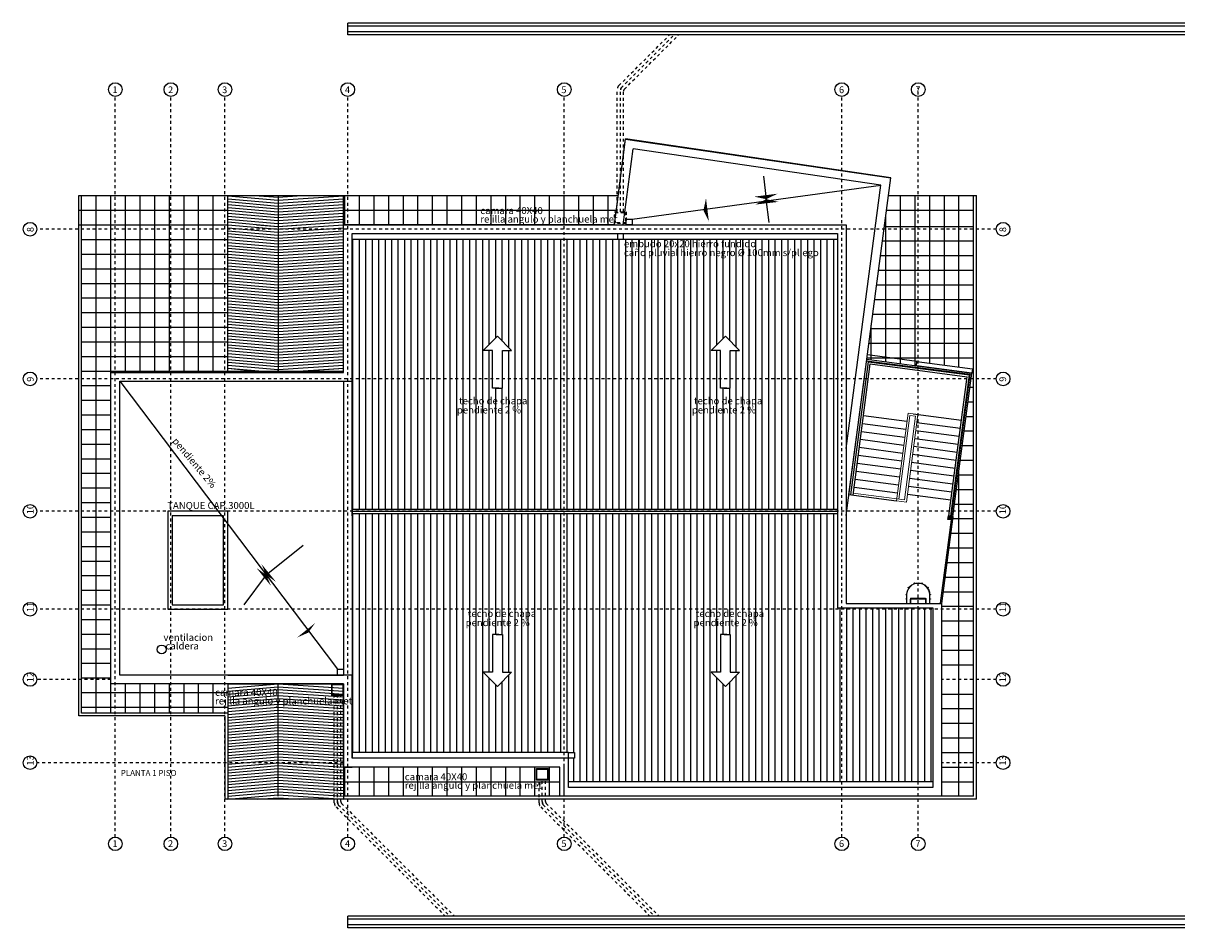
# Model space of a CAD drawing. Units: millimetres. Extents: x 1617 to 3466, y 336 to 713.
# Drawn here: x 1719 to 1758, y 467 to 498 of the extents above; entities that cross this region are included whole.
import ezdxf

# ---------------------------------------------------------------- set-up
doc = ezdxf.new("R2010")
doc.units = ezdxf.units.MM
for name, pattern in [('03_04_06$0$DASHDOT', [1, 0.5, -0.25, 0, -0.25]), ('CENTERX2', [101.6, 63.5, -12.7, 12.7, -12.7]), ('HIDDEN', [0.375, 0.25, -0.125])]:
    doc.linetypes.add(name, pattern=pattern)
for name, color, linetype in [('03_04_06$0$TEXTO', 1, 'Continuous'), ('estructura', 90, 'CENTERX2'), ('estructurafinal', 2, 'Continuous'), ('estructurasfin', 5, 'Continuous'), ('ne', 131, 'Continuous'), ('PLANILLA LOCALES', 84, 'Continuous'), ('planta de techos', 31, 'Continuous'), ('VISTA04', 5, 'Continuous'), ('VISTAS', 2, 'Continuous'), ('vistas01', 1, 'Continuous')]:
    doc.layers.add(name, color=color, linetype=linetype)
doc.layers.add('c-vistas01', color=1, linetype='Continuous', lineweight=13)
doc.styles.add('03_04_06$0$style6', font='arial.ttf')
doc.styles.add('ARIAL', font='arial.ttf')
pattern_1 = [(90, (0, 0), (-0.22225, 4e-17), [])]

msp = doc.modelspace()

# ---------------------------------------------------------------- hatches: boundary and pattern name
at = {"layer": 'estructura'}
h = msp.add_hatch(dxfattribs=at)
h.set_pattern_fill('ANSI31,_O', color=3, scale=0.07, angle=45)
h.set_pattern_definition(pattern_1)
h.paths.add_polyline_path([(1736.999, 490.207), (1729.749, 490.207), (1729.749, 485.437), (1734.549, 485.437), (1734.549, 486.413), (1734.234, 486.413), (1734.717, 486.896), (1735.201, 486.413), (1734.886, 486.413), (1734.886, 485.437), (1736.999, 485.437)])
h.paths.add_polyline_path([(1746.342, 490.207), (1736.999, 490.207), (1736.999, 485.437), (1742.344, 485.437), (1742.344, 486.413), (1742.029, 486.413), (1742.512, 486.896), (1742.995, 486.413), (1742.68, 486.413), (1742.68, 485.437), (1746.341, 485.437)])
h.paths.add_polyline_path([(1746.341, 485.437), (1742.68, 485.437), (1742.68, 485.121), (1742.467, 485.121), (1742.344, 485.121), (1742.344, 485.437), (1736.999, 485.437), (1736.999, 480.982), (1746.341, 480.982)])
h.paths.add_polyline_path([(1736.999, 485.437), (1734.886, 485.437), (1734.886, 485.121), (1734.672, 485.121), (1734.549, 485.121), (1734.549, 485.437), (1729.749, 485.437), (1729.749, 480.982), (1736.999, 480.982)])
h.paths.add_polyline_path([(1738.981, 489.877), (1743.467, 489.877), (1743.467, 490.249), (1738.981, 490.249)], flags=9)
h.paths.add_polyline_path([(1738.964, 489.488), (1745.609, 489.488), (1745.609, 489.967), (1738.964, 489.967)], flags=24)
h.paths.add_polyline_path([(1741.285, 484.111), (1743.585, 484.111), (1743.585, 484.577), (1741.285, 484.577)], flags=24)
h.paths.add_polyline_path([(1741.286, 484.424), (1743.919, 484.424), (1743.919, 484.884), (1741.286, 484.884)], flags=24)
h.paths.add_polyline_path([(1733.253, 484.111), (1735.552, 484.111), (1735.552, 484.577), (1733.253, 484.577)], flags=24)
h.paths.add_polyline_path([(1733.254, 484.424), (1735.886, 484.424), (1735.886, 484.884), (1733.254, 484.884)], flags=24)
h = msp.add_hatch(dxfattribs=at)
h.set_pattern_fill('ANSI31,_O', color=3, scale=0.07, angle=45)
h.set_pattern_definition(pattern_1)
h.paths.add_polyline_path([(1749.602, 477.557), (1749.105, 477.557), (1749.105, 471.659), (1749.602, 471.659)])
h.paths.add_polyline_path([(1749.105, 477.607), (1746.492, 477.607), (1746.492, 477.557), (1749.105, 477.557)])
h.paths.add_polyline_path([(1749.602, 477.607), (1749.105, 477.607), (1749.105, 477.557), (1749.602, 477.557)])
h.paths.add_polyline_path([(1749.105, 477.557), (1746.492, 477.557), (1746.492, 471.659), (1749.105, 471.659)])
h.paths.add_polyline_path([(1746.492, 477.557), (1736.999, 477.557), (1736.999, 472.657), (1737.149, 472.657), (1737.349, 472.657), (1737.349, 472.457), (1737.149, 472.457), (1737.149, 471.659), (1746.492, 471.659)])
h.paths.add_polyline_path([(1742.995, 475.401), (1742.512, 474.918), (1742.029, 475.401), (1742.344, 475.401), (1742.344, 476.692), (1742.557, 476.692), (1742.68, 476.692), (1742.68, 475.401)], flags=16)
h.paths.add_polyline_path([(1746.341, 480.832), (1736.999, 480.832), (1736.999, 477.557), (1746.492, 477.557), (1746.492, 477.607), (1746.341, 477.607)])
h.paths.add_polyline_path([(1736.999, 480.832), (1729.749, 480.832), (1729.749, 477.557), (1736.999, 477.557)])
h.paths.add_polyline_path([(1736.999, 477.557), (1729.749, 477.557), (1729.749, 472.657), (1736.999, 472.657)])
h.paths.add_polyline_path([(1734.234, 475.401), (1734.549, 475.401), (1734.549, 476.692), (1734.762, 476.692), (1734.886, 476.692), (1734.886, 475.401), (1735.201, 475.401), (1734.717, 474.918)], flags=16)
h.paths.add_polyline_path([(1741.346, 476.834), (1743.645, 476.834), (1743.645, 477.3), (1741.346, 477.3)], flags=24)
h.paths.add_polyline_path([(1741.347, 477.148), (1743.98, 477.148), (1743.98, 477.608), (1741.347, 477.608)], flags=9)
h.paths.add_polyline_path([(1733.552, 476.834), (1735.851, 476.834), (1735.851, 477.3), (1733.552, 477.3)], flags=24)
h.paths.add_polyline_path([(1733.553, 477.148), (1736.185, 477.148), (1736.185, 477.608), (1733.553, 477.608)], flags=9)
at = {"layer": 'estructurasfin'}
h = msp.add_hatch(dxfattribs=at)
h.set_pattern_fill('ANSI31', color=20, scale=0.1, angle=-7.5045, style=0)
h.set_pattern_definition([(37.4955364, (1091.902165, 437.217525), (-0.00760874526, 0.00991750954), [])])
h.paths.add_polyline_path([(1750.281, 480.722, 0.382785), (1750.278, 480.725), (1750.149, 480.742, 0.382785), (1750.145, 480.74), (1750.142, 480.727), (1750.138, 480.693), (1750.282, 480.674, -0.060614), (1750.283, 480.674, -0.382785), (1750.28, 480.677)])
h.paths.add_polyline_path([(1750.279, 480.671, -0.314866), (1750.282, 480.674), (1750.138, 480.693), (1750.133, 480.658), (1750.133, 480.645, 0.382785), (1750.136, 480.642), (1750.265, 480.625, 0.382785), (1750.268, 480.627)])
at = {"layer": 'ne'}
h = msp.add_hatch(color=256, dxfattribs=at)
edge = h.paths.add_edge_path()
edge.add_line((1750.128, 480.694), (1750.131, 480.693))
edge.add_arc((1750.132, 480.697), 0.00325, 262.4955, 346.2799)
edge.add_line((1750.135, 480.696), (1750.145, 480.74))
edge.add_arc((1750.149, 480.739), 0.00325, 82.4955, 166.2799, ccw=False)
edge.add_line((1750.149, 480.742), (1750.278, 480.725))
edge.add_arc((1750.278, 480.722), 0.00325, -1.2888, 82.4955, ccw=False)
edge.add_line((1750.281, 480.722), (1750.28, 480.677))
edge.add_arc((1750.283, 480.677), 0.00325, 178.7112, 262.4955)
edge.add_line((1750.283, 480.674), (1750.286, 480.673))
edge.add_line((1750.286, 480.673), (1750.294, 480.735))
edge.add_line((1750.294, 480.735), (1750.136, 480.756))
edge.add_line((1750.136, 480.756), (1750.128, 480.694))
edge = h.paths.add_edge_path()
edge.add_line((1750.128, 480.694), (1750.131, 480.693))
edge.add_arc((1750.131, 480.69), 0.00325, -1.2888, 82.4955, ccw=False)
edge.add_line((1750.134, 480.69), (1750.133, 480.645))
edge.add_arc((1750.136, 480.645), 0.00325, 178.7112, 262.4955)
edge.add_line((1750.136, 480.642), (1750.265, 480.625))
edge.add_arc((1750.265, 480.628), 0.00325, 262.4955, 346.2799)
edge.add_line((1750.268, 480.627), (1750.279, 480.671))
edge.add_arc((1750.282, 480.67), 0.00325, 82.4955, 166.2799, ccw=False)
edge.add_line((1750.283, 480.674), (1750.286, 480.673))
edge.add_line((1750.286, 480.673), (1750.278, 480.611))
edge.add_line((1750.278, 480.611), (1750.119, 480.632))
edge.add_line((1750.119, 480.632), (1750.128, 480.694))

# ---------------------------------------------------------------- linework, layer by layer
for p, q in [((1758.219, 497.607), (1729.604, 497.607)), ((1729.604, 497.207), (1729.604, 497.607)), ((1758.219, 497.607), (1729.604, 497.607)), ((1729.604, 497.207), (1729.604, 497.607)), ((1758.219, 497.507), (1729.604, 497.507)), ((1758.219, 497.507), (1729.604, 497.507)), ((1758.219, 497.307), (1729.604, 497.307)), ((1758.219, 497.307), (1729.604, 497.307)), ((1758.219, 497.207), (1729.604, 497.207)), ((1758.219, 497.207), (1729.604, 497.207)), ((1738.805, 491.399), (1739.101, 493.646)), ((1738.805, 491.399), (1739.101, 493.645)), ((1739.016, 490.707), (1739.359, 493.309)), ((1747.828, 492.062), (1739.359, 493.309)), ((1743.813, 492.379), (1743.91, 491.586)), ((1739.32, 490.907), (1747.828, 492.062)), ((1746.642, 483.059), (1747.828, 492.062)), ((1720.399, 473.907), (1720.399, 491.707)), ((1720.399, 491.707), (1738.846, 491.707)), ((1720.499, 474.007), (1720.499, 491.707)), ((1725.499, 485.657), (1725.499, 491.707)), ((1727.224, 491.707), (1727.224, 485.657)), ((1729.449, 490.707), (1729.449, 491.702)), ((1729.499, 490.707), (1729.499, 491.707)), ((1736.999, 490.707), (1736.999, 491.707)), ((1744.006, 490.792), (1743.91, 491.586)), ((1748.083, 491.707), (1751.099, 491.707)), ((1750.999, 471.159), (1750.999, 491.707)), ((1751.099, 471.059), (1751.099, 491.707)), ((1729.749, 480.857), (1729.749, 490.407)), ((1729.749, 490.407), (1746.129, 490.407)), ((1729.749, 490.407), (1737.049, 490.407)), ((1729.749, 480.757), (1729.749, 490.407)), ((1729.749, 490.407), (1737.049, 490.407)), ((1746.342, 490.207), (1729.749, 490.207)), ((1738.82, 490.407), (1738.82, 490.207)), ((1739.02, 490.407), (1739.02, 490.207)), ((1747.499, 486.09), (1747.499, 487.273)), ((1749.061, 486.036), (1747.366, 486.259)), ((1746.806, 481.471), (1747.406, 486.027)), ((1746.875, 481.462), (1747.466, 485.949)), ((1747.34, 486.061), (1750.884, 485.594)), ((1747.346, 486.111), (1750.94, 485.637)), ((1747.406, 486.027), (1750.856, 485.573)), ((1747.466, 485.949), (1750.777, 485.512)), ((1721.799, 485.357), (1729.249, 475.507)), ((1725.499, 485.657), (1729.45, 485.657)), ((1729.449, 485.357), (1729.449, 475.307)), ((1729.749, 485.657), (1729.749, 472.457)), ((1729.749, 485.357), (1729.749, 475.307)), ((1746.736, 481.481), (1747.265, 485.491)), ((1750.151, 480.753), (1750.777, 485.512)), ((1750.22, 480.744), (1750.856, 485.573)), ((1750.245, 480.741), (1750.884, 485.594)), ((1750.294, 480.735), (1750.94, 485.637)), ((1750.294, 480.735), (1750.94, 485.637)), ((1729.749, 480.982), (1746.341, 480.982)), ((1729.749, 480.907), (1746.341, 480.907)), ((1729.749, 480.832), (1746.341, 480.832)), ((1750.228, 480.618), (1749.852, 477.763)), ((1750.294, 480.735), (1749.902, 477.757)), ((1726.812, 478.729), (1728.075, 479.749)), ((1726.812, 478.729), (1726.048, 477.709)), ((1720.499, 477.707), (1721.499, 477.707)), ((1729.749, 477.607), (1729.749, 472.457)), ((1748.83, 477.757), (1749.38, 477.757)), ((1725.499, 475.307), (1729.449, 475.307)), ((1725.499, 475.007), (1721.499, 475.007)), ((1725.499, 475.007), (1729.449, 475.007)), ((1725.5, 475.007), (1725.5, 471.059)), ((1727.224, 471.159), (1727.224, 475.007)), ((1729.449, 475.007), (1729.449, 471.059)), ((1725.399, 473.907), (1720.399, 473.907)), ((1725.499, 474.007), (1720.499, 474.007)), ((1725.399, 473.907), (1725.399, 471.059)), ((1736.999, 471.159), (1736.999, 472.157)), ((1751.099, 471.059), (1725.399, 471.059)), ((1750.999, 471.159), (1729.449, 471.159)), ((1751.099, 467.059), (1729.604, 467.059)), ((1758.219, 467.059), (1729.604, 467.059)), ((1729.604, 466.659), (1729.604, 467.059)), ((1751.099, 467.059), (1729.604, 467.059)), ((1758.219, 467.059), (1729.604, 467.059)), ((1729.604, 466.659), (1729.604, 467.059)), ((1758.219, 466.959), (1729.604, 466.959)), ((1758.219, 466.959), (1729.604, 466.959)), ((1758.219, 466.759), (1729.604, 466.759)), ((1758.219, 466.759), (1729.604, 466.759)), ((1758.219, 466.659), (1729.604, 466.659)), ((1758.219, 466.659), (1729.604, 466.659))]:
    msp.add_line(p, q)
at = {"color": 3}
for p, q in [((1748.164, 492.321), (1739.101, 493.646)), ((1748.164, 492.32), (1739.101, 493.645)), ((1746.642, 480.764), (1748.164, 492.321)), ((1729.449, 490.707), (1746.429, 490.707)), ((1738.714, 490.707), (1729.449, 490.707)), ((1721.499, 480.257), (1721.499, 485.657))]:
    msp.add_line(p, q, dxfattribs=at)
at = {"linetype": 'HIDDEN', "ltscale": 0.5}
msp.add_line((1725.499, 475.007), (1729.449, 475.007), dxfattribs=at)
at = {"color": 5}
msp.add_line((1729.449, 472.157), (1729.749, 472.157), dxfattribs=at)
msp.add_line((1729.449, 472.157), (1729.749, 472.157), dxfattribs=at)
msp.add_line((1729.449, 472.157), (1729.749, 472.157), dxfattribs=at)
at = {"color": 3}
for points in [[(1729.449, 490.707), (1738.714, 490.707), (1739.101, 493.646), (1748.164, 492.32)], [(1737.149, 490.707), (1738.714, 490.707), (1739.101, 493.645), (1748.164, 492.32)]]:
    msp.add_lwpolyline(points, dxfattribs=at)
for points in [[(1743.91, 491.586, 0, 0.8, 0), (1743.893, 491.723, 0.8, 0.8, 0)], [(1743.91, 491.586, 0, 0.8, 0), (1743.926, 491.448, 0.8, 0.8, 0)], [(1741.761, 491.203, 0, 0.8, 0), (1741.898, 491.22, 0.8, 0.8, 0)], [(1726.812, 478.729, 0, 0.8, 0), (1726.726, 478.66, 0.8, 0.8, 0)], [(1726.812, 478.729, 0, 0.8, 0), (1726.897, 478.798, 0.8, 0.8, 0)], [(1728.243, 476.753, 0, 0.8, 0), (1728.174, 476.839, 0.8, 0.8, 0)]]:
    msp.add_lwpolyline(points, format="xyseb")
at = {"color": 253}
for points in [[(1725.499, 491.702), (1727.224, 491.552), (1729.449, 491.702)], [(1725.499, 491.603), (1727.224, 491.453), (1729.449, 491.603)], [(1725.499, 491.503), (1727.224, 491.353), (1729.449, 491.503)], [(1725.499, 491.404), (1727.224, 491.254), (1729.449, 491.404)], [(1726.415, 491.707), (1727.224, 491.652), (1728.033, 491.707)], [(1725.499, 491.304), (1727.224, 491.154), (1729.449, 491.304)], [(1725.499, 491.205), (1727.224, 491.055), (1729.449, 491.205)], [(1725.499, 491.105), (1727.224, 490.955), (1729.449, 491.105)], [(1725.499, 491.006), (1727.224, 490.856), (1729.449, 491.006)], [(1725.499, 490.906), (1727.224, 490.756), (1729.449, 490.906)], [(1725.499, 490.807), (1727.224, 490.657), (1729.449, 490.807)], [(1725.499, 490.707), (1727.224, 490.557), (1729.449, 490.707)], [(1725.499, 490.607), (1727.224, 490.457), (1729.449, 490.607)], [(1726.483, 490.707), (1727.224, 490.657), (1727.966, 490.707)], [(1725.493, 490.507), (1727.218, 490.357), (1729.443, 490.507)], [(1725.499, 490.407), (1727.224, 490.257), (1729.449, 490.407)], [(1725.499, 490.307), (1727.224, 490.157), (1729.449, 490.307)], [(1725.499, 490.207), (1727.224, 490.057), (1729.449, 490.207)], [(1725.493, 489.807), (1727.218, 489.657), (1729.443, 489.807)], [(1725.499, 490.107), (1727.224, 489.957), (1729.449, 490.107)], [(1725.499, 490.007), (1727.224, 489.857), (1729.449, 490.007)], [(1725.499, 490.007), (1727.224, 489.857), (1729.449, 490.007)], [(1725.499, 489.907), (1727.224, 489.757), (1729.449, 489.907)], [(1725.499, 489.707), (1727.224, 489.557), (1729.449, 489.707)], [(1725.499, 489.607), (1727.224, 489.457), (1729.449, 489.607)], [(1725.499, 489.507), (1727.224, 489.357), (1729.449, 489.507)], [(1725.499, 489.407), (1727.224, 489.257), (1729.449, 489.407)], [(1725.493, 489.107), (1727.218, 488.957), (1729.443, 489.107)], [(1725.499, 489.307), (1727.224, 489.157), (1729.449, 489.307)], [(1725.499, 489.207), (1727.224, 489.057), (1729.449, 489.207)], [(1725.499, 489.007), (1727.224, 488.857), (1729.449, 489.007)], [(1725.499, 488.907), (1727.224, 488.757), (1729.449, 488.907)], [(1725.499, 488.807), (1727.224, 488.657), (1729.449, 488.807)], [(1725.499, 488.707), (1727.224, 488.557), (1729.449, 488.707)], [(1725.499, 488.607), (1727.224, 488.457), (1729.449, 488.607)], [(1725.499, 488.607), (1727.224, 488.457), (1729.449, 488.607)], [(1725.499, 488.507), (1727.224, 488.357), (1729.449, 488.507)], [(1725.499, 488.407), (1727.218, 488.257), (1729.443, 488.407)], [(1725.499, 488.307), (1727.224, 488.157), (1729.449, 488.307)], [(1725.499, 488.207), (1727.224, 488.057), (1729.449, 488.207)], [(1725.499, 488.107), (1727.224, 487.957), (1729.449, 488.107)], [(1725.499, 488.007), (1727.224, 487.857), (1729.449, 488.007)], [(1725.499, 487.907), (1727.224, 487.757), (1729.449, 487.907)], [(1725.499, 487.807), (1727.224, 487.657), (1729.449, 487.807)], [(1725.493, 487.707), (1727.218, 487.557), (1729.443, 487.707)], [(1725.499, 487.607), (1727.224, 487.457), (1729.449, 487.607)], [(1725.499, 487.507), (1727.224, 487.357), (1729.449, 487.507)], [(1725.499, 487.407), (1727.224, 487.257), (1729.449, 487.407)], [(1725.493, 487.007), (1727.218, 486.857), (1729.443, 487.007)], [(1725.499, 487.307), (1727.224, 487.157), (1729.449, 487.307)], [(1725.499, 487.207), (1727.224, 487.057), (1729.449, 487.207)], [(1725.499, 487.207), (1727.224, 487.057), (1729.449, 487.207)], [(1725.499, 487.107), (1727.224, 486.957), (1729.449, 487.107)], [(1725.499, 486.908), (1727.224, 486.758), (1729.449, 486.908)], [(1725.499, 486.807), (1727.224, 486.657), (1729.449, 486.807)], [(1725.499, 486.707), (1727.224, 486.557), (1729.449, 486.707)], [(1725.499, 486.607), (1727.224, 486.457), (1729.449, 486.607)], [(1725.493, 486.307), (1727.218, 486.157), (1729.443, 486.307)], [(1725.499, 486.507), (1727.224, 486.357), (1729.449, 486.507)], [(1725.499, 486.407), (1727.224, 486.257), (1729.449, 486.407)], [(1725.499, 486.207), (1727.224, 486.057), (1729.449, 486.207)], [(1725.499, 486.107), (1727.224, 485.957), (1729.449, 486.107)], [(1725.499, 486.007), (1727.224, 485.857), (1729.449, 486.007)], [(1725.499, 485.907), (1727.224, 485.757), (1729.449, 485.907)], [(1725.499, 485.807), (1726.483, 485.707)], [(1725.499, 485.807), (1727.224, 485.657)], [(1727.224, 485.657), (1729.449, 485.807)], [(1727.966, 485.707), (1729.449, 485.807)], [(1725.499, 474.857), (1727.224, 475.007)], [(1725.499, 474.757), (1727.224, 474.907), (1729.449, 474.757)], [(1725.499, 474.657), (1727.224, 474.807), (1729.449, 474.657)], [(1725.499, 474.557), (1727.224, 474.707), (1729.449, 474.557)], [(1727.224, 475.007), (1729.449, 474.857)], [(1725.493, 474.356), (1727.218, 474.506), (1729.443, 474.356)], [(1725.499, 474.457), (1727.224, 474.607), (1729.449, 474.457)], [(1725.499, 474.257), (1727.224, 474.407), (1729.449, 474.257)], [(1725.499, 474.157), (1727.224, 474.307), (1729.449, 474.157)], [(1725.499, 474.057), (1727.224, 474.207), (1729.449, 474.057)], [(1725.499, 473.957), (1727.224, 474.107), (1729.449, 473.957)], [(1725.499, 473.857), (1727.224, 474.007), (1729.449, 473.857)], [(1725.499, 473.757), (1727.224, 473.907), (1729.449, 473.757)], [(1725.493, 473.656), (1727.218, 473.806), (1729.443, 473.656)], [(1725.499, 473.557), (1727.224, 473.707), (1729.449, 473.557)], [(1725.499, 473.457), (1727.224, 473.607), (1729.449, 473.457)], [(1725.499, 473.457), (1727.224, 473.607), (1729.449, 473.457)], [(1725.499, 473.357), (1727.224, 473.507), (1729.449, 473.357)], [(1725.493, 472.956), (1727.218, 473.106), (1729.443, 472.956)], [(1725.499, 473.257), (1727.224, 473.407), (1729.449, 473.257)], [(1725.499, 473.157), (1727.224, 473.307), (1729.449, 473.157)], [(1725.499, 473.057), (1727.224, 473.207), (1729.449, 473.057)], [(1725.499, 472.857), (1727.224, 473.007), (1729.449, 472.857)], [(1725.499, 472.757), (1727.224, 472.907), (1729.449, 472.757)], [(1725.499, 472.657), (1727.224, 472.807), (1729.449, 472.657)], [(1725.499, 472.557), (1727.224, 472.707), (1729.449, 472.557)], [(1725.493, 472.256), (1727.218, 472.406), (1729.443, 472.256)], [(1725.499, 472.457), (1727.224, 472.607), (1729.449, 472.457)], [(1725.499, 472.357), (1727.224, 472.507), (1729.449, 472.357)], [(1725.499, 472.157), (1727.224, 472.307), (1729.449, 472.157)], [(1725.499, 472.057), (1727.224, 472.207), (1729.449, 472.057)], [(1725.499, 472.057), (1727.224, 472.207), (1729.449, 472.057)], [(1725.499, 471.957), (1727.224, 472.107), (1729.449, 471.957)], [(1725.499, 471.857), (1727.224, 472.007), (1729.449, 471.857)], [(1725.499, 471.757), (1727.224, 471.907), (1729.449, 471.757)], [(1725.493, 471.556), (1727.218, 471.706), (1729.443, 471.556)], [(1725.499, 471.657), (1727.224, 471.807), (1729.449, 471.657)], [(1725.499, 471.457), (1727.224, 471.607), (1729.449, 471.457)], [(1725.499, 471.357), (1727.224, 471.507), (1729.449, 471.357)], [(1725.499, 471.257), (1727.224, 471.407), (1729.449, 471.257)], [(1725.499, 471.157), (1727.224, 471.307), (1729.449, 471.157)], [(1725.499, 471.057), (1727.224, 471.207), (1729.449, 471.057)], [(1726.515, 471.059), (1727.224, 471.107), (1727.933, 471.059)]]:
    msp.add_lwpolyline(points, dxfattribs=at)
at = {"color": 3}
for points in [[(1721.499, 485.657), (1729.449, 485.657), (1729.449, 490.707), (1746.642, 490.707), (1746.641, 477.757), (1749.902, 477.757), (1749.902, 471.159), (1736.849, 471.159), (1736.849, 472.157), (1729.449, 472.157), (1729.449, 475.007), (1721.499, 475.007)], [(1725.499, 480.907), (1723.449, 480.907), (1723.449, 477.557), (1725.499, 477.557)]]:
    msp.add_lwpolyline(points, close=True, dxfattribs=at)
for points in [[(1739.12, 490.907), (1739.32, 490.907), (1739.32, 490.707), (1739.12, 490.707)], [(1721.799, 485.357), (1729.749, 485.357), (1729.749, 490.407), (1746.342, 490.407), (1746.341, 477.607), (1749.602, 477.607), (1749.602, 471.459), (1737.149, 471.459), (1737.149, 472.457), (1729.749, 472.457), (1729.749, 475.307), (1721.799, 475.307)], [(1729.249, 475.507), (1729.449, 475.507), (1729.449, 475.307), (1729.249, 475.307)], [(1729.049, 475.007), (1729.449, 475.007), (1729.449, 474.607), (1729.049, 474.607)], [(1729.069, 474.987), (1729.429, 474.987), (1729.429, 474.627), (1729.069, 474.627)], [(1737.149, 472.657), (1737.349, 472.657), (1737.349, 472.457), (1737.149, 472.457)], [(1736.049, 472.107), (1736.449, 472.107), (1736.449, 471.707), (1736.049, 471.707)], [(1736.069, 472.087), (1736.429, 472.087), (1736.429, 471.727), (1736.069, 471.727)]]:
    msp.add_lwpolyline(points, close=True)
for points in [[(1734.762, 485.121), (1734.549, 485.121), (1734.549, 486.413), (1734.234, 486.413), (1734.717, 486.896)], [(1734.672, 485.121), (1734.886, 485.121), (1734.886, 486.413), (1735.201, 486.413), (1734.717, 486.896)], [(1742.557, 485.121), (1742.344, 485.121), (1742.344, 486.413), (1742.029, 486.413), (1742.512, 486.896)], [(1742.467, 485.121), (1742.68, 485.121), (1742.68, 486.413), (1742.995, 486.413), (1742.512, 486.896)], [(1727.224, 485.657), (1727.224, 485.768)], [(1734.762, 476.692), (1734.549, 476.692), (1734.549, 475.401), (1734.234, 475.401), (1734.717, 474.918)], [(1734.672, 476.692), (1734.886, 476.692), (1734.886, 475.401), (1735.201, 475.401), (1734.717, 474.918)], [(1742.557, 476.692), (1742.344, 476.692), (1742.344, 475.401), (1742.029, 475.401), (1742.512, 474.918)], [(1742.467, 476.692), (1742.68, 476.692), (1742.68, 475.401), (1742.995, 475.401), (1742.512, 474.918)], [(1737.149, 472.657), (1729.749, 472.657)], [(1737.149, 471.459), (1737.149, 471.659), (1749.602, 471.659)]]:
    msp.add_lwpolyline(points)
msp.add_circle((1723.234, 476.182), 0.15)
at = {"layer": 'c-vistas01'}
for p, q in [((1748.757, 484.265), (1748.362, 481.266)), ((1748.818, 484.187), (1748.441, 481.327)), ((1749.094, 484.221), (1748.699, 481.222)), ((1748.757, 484.265), (1749.094, 484.221)), ((1748.818, 484.187), (1749.016, 484.161)), ((1749.016, 484.161), (1748.639, 481.301)), ((1746.884, 481.532), (1748.639, 481.301)), ((1748.362, 481.266), (1748.699, 481.222)), ((1750.136, 480.755), (1750.294, 480.735))]:
    msp.add_line(p, q, dxfattribs=at)
at = {"layer": 'c-vistas01', "color": 1, "ltscale": 0.1}
for p, q in [((1748.705, 478.057), (1748.705, 477.757)), ((1748.72, 478.057), (1748.72, 477.757)), ((1748.83, 477.757), (1748.83, 477.907)), ((1749.355, 477.932), (1748.855, 477.932)), ((1748.855, 477.932), (1749.355, 477.932)), ((1749.355, 477.907), (1748.855, 477.907)), ((1748.855, 477.907), (1749.355, 477.907)), ((1748.855, 477.757), (1748.855, 477.907)), ((1749.355, 477.757), (1749.355, 477.907)), ((1749.38, 477.757), (1749.38, 477.907)), ((1749.49, 478.057), (1749.49, 477.757)), ((1749.505, 478.057), (1749.505, 477.757))]:
    msp.add_line(p, q, dxfattribs=at)
for centre, radius, start, end in [((1749.105, 478.057), 0.4, 0, 180), ((1749.105, 478.057), 0.385, 0, 180), ((1748.855, 477.907), 0.025, 90, 180), ((1749.355, 477.907), 0.025, 0, 90)]:
    msp.add_arc(centre, radius, start, end, dxfattribs=at)
at = {"layer": 'estructurafinal', "color": 7, "linetype": '03_04_06$0$DASHDOT', "ltscale": 0.1}
for p, q in [((1749.105, 469.763), (1749.105, 495.405)), ((1721.649, 469.763), (1721.649, 495.105)), ((1723.549, 469.763), (1723.549, 495.105)), ((1725.399, 469.763), (1725.399, 495.105)), ((1729.599, 469.763), (1729.599, 495.105)), ((1736.999, 469.763), (1736.999, 495.105)), ((1746.492, 469.763), (1746.492, 495.105)), ((1749.105, 469.763), (1749.105, 495.105)), ((1751.775, 490.557), (1718.966, 490.557)), ((1751.775, 485.437), (1718.966, 485.437)), ((1751.775, 480.907), (1718.966, 480.907)), ((1751.775, 477.557), (1718.966, 477.557)), ((1721.499, 475.157), (1718.966, 475.157)), ((1751.775, 475.157), (1749.902, 475.157)), ((1729.449, 472.307), (1718.966, 472.307)), ((1751.775, 472.307), (1749.902, 472.307))]:
    msp.add_line(p, q, dxfattribs=at)
at = {"layer": 'estructurafinal', "color": 251}
for p, q in [((1720.999, 474.007), (1720.999, 491.707)), ((1721.499, 474.007), (1721.499, 491.707)), ((1721.999, 485.657), (1721.999, 491.707)), ((1722.499, 485.657), (1722.499, 491.707)), ((1722.999, 485.657), (1722.999, 491.707)), ((1723.499, 485.657), (1723.499, 491.707)), ((1723.999, 485.657), (1723.999, 491.707)), ((1724.499, 485.657), (1724.499, 491.707)), ((1724.999, 485.657), (1724.999, 491.707)), ((1729.999, 490.707), (1729.999, 491.707)), ((1730.499, 490.707), (1730.499, 491.707)), ((1730.999, 490.707), (1730.999, 491.707)), ((1731.499, 490.707), (1731.499, 491.707)), ((1731.999, 490.707), (1731.999, 491.707)), ((1732.499, 490.707), (1732.499, 491.707)), ((1732.999, 490.707), (1732.999, 491.707)), ((1733.499, 490.707), (1733.499, 491.707)), ((1733.999, 490.707), (1733.999, 491.707)), ((1734.499, 490.707), (1734.499, 491.707)), ((1734.999, 490.707), (1734.999, 491.707)), ((1735.499, 490.707), (1735.499, 491.707)), ((1735.999, 490.707), (1735.999, 491.707)), ((1736.499, 490.707), (1736.499, 491.707)), ((1737.499, 490.707), (1737.499, 491.707)), ((1737.999, 490.707), (1737.999, 491.707)), ((1738.499, 490.707), (1738.499, 491.707)), ((1748.499, 485.959), (1748.499, 491.707)), ((1748.999, 485.893), (1748.999, 491.707)), ((1749.499, 485.978), (1749.499, 491.707)), ((1749.999, 485.912), (1749.999, 491.707)), ((1750.499, 485.847), (1750.499, 491.707)), ((1720.399, 491.207), (1725.499, 491.207)), ((1729.499, 491.207), (1738.78, 491.207)), ((1747.999, 486.025), (1747.999, 491.068)), ((1748.017, 491.207), (1750.999, 491.207)), ((1720.399, 490.707), (1725.499, 490.707)), ((1747.945, 490.657), (1750.999, 490.657)), ((1720.499, 490.207), (1725.499, 490.207)), ((1747.879, 490.157), (1750.999, 490.157)), ((1720.499, 489.707), (1725.499, 489.707)), ((1747.813, 489.657), (1750.999, 489.657)), ((1720.499, 489.207), (1725.499, 489.207)), ((1747.747, 489.157), (1750.999, 489.157)), ((1720.499, 488.707), (1725.499, 488.707)), ((1747.682, 488.657), (1750.999, 488.657)), ((1720.499, 488.207), (1725.499, 488.207)), ((1747.616, 488.157), (1750.999, 488.157)), ((1720.499, 487.707), (1725.499, 487.707)), ((1747.55, 487.657), (1750.999, 487.657)), ((1720.499, 487.207), (1725.499, 487.207)), ((1747.484, 487.157), (1750.999, 487.157)), ((1720.499, 486.707), (1725.499, 486.707)), ((1747.418, 486.657), (1750.999, 486.657)), ((1720.499, 486.207), (1725.499, 486.207)), ((1747.352, 486.157), (1750.999, 486.157)), ((1720.499, 485.707), (1729.449, 485.707)), ((1720.499, 485.207), (1721.499, 485.207)), ((1750.877, 485.157), (1750.999, 485.157)), ((1720.499, 484.707), (1721.499, 484.707)), ((1750.811, 484.657), (1750.999, 484.657)), ((1720.499, 484.207), (1721.499, 484.207)), ((1750.745, 484.157), (1750.999, 484.157)), ((1720.499, 483.707), (1721.499, 483.707)), ((1720.499, 483.707), (1721.499, 483.707)), ((1750.679, 483.657), (1750.999, 483.657)), ((1720.499, 483.207), (1721.499, 483.207)), ((1750.613, 483.157), (1750.999, 483.157)), ((1720.499, 482.707), (1721.499, 482.707)), ((1750.547, 482.657), (1750.999, 482.657)), ((1720.499, 482.207), (1721.499, 482.207)), ((1720.499, 482.207), (1721.499, 482.207)), ((1750.499, 471.159), (1750.499, 482.29)), ((1750.482, 482.157), (1750.999, 482.157)), ((1720.499, 481.707), (1721.499, 481.707)), ((1750.416, 481.657), (1750.999, 481.657)), ((1720.499, 481.207), (1721.499, 481.207)), ((1750.35, 481.157), (1750.999, 481.157)), ((1720.499, 480.707), (1721.499, 480.707)), ((1720.499, 480.707), (1721.499, 480.707)), ((1750.284, 480.657), (1750.999, 480.657)), ((1720.499, 480.207), (1721.499, 480.207)), ((1750.218, 480.157), (1750.999, 480.157)), ((1720.499, 479.707), (1721.499, 479.707)), ((1750.152, 479.657), (1750.999, 479.657)), ((1720.499, 479.207), (1721.499, 479.207)), ((1720.499, 479.207), (1721.499, 479.207)), ((1750.086, 479.157), (1750.999, 479.157)), ((1720.499, 478.707), (1721.499, 478.707)), ((1750.021, 478.657), (1750.999, 478.657)), ((1720.499, 478.207), (1721.499, 478.207)), ((1749.955, 478.157), (1750.999, 478.157)), ((1720.499, 477.707), (1721.499, 477.707)), ((1749.902, 477.657), (1750.999, 477.657)), ((1720.499, 477.207), (1721.499, 477.207)), ((1749.902, 477.157), (1750.999, 477.157)), ((1720.499, 476.707), (1721.499, 476.707)), ((1749.902, 476.657), (1750.999, 476.657)), ((1720.499, 476.207), (1721.499, 476.207)), ((1720.499, 476.207), (1721.499, 476.207)), ((1749.902, 476.157), (1750.999, 476.157)), ((1720.499, 475.707), (1721.499, 475.707)), ((1749.902, 475.657), (1750.999, 475.657)), ((1720.499, 475.207), (1721.499, 475.207)), ((1720.499, 474.707), (1725.5, 474.707)), ((1720.499, 474.707), (1725.5, 474.707)), ((1721.999, 474.007), (1721.999, 475.007)), ((1722.499, 474.007), (1722.499, 475.007)), ((1722.999, 474.007), (1722.999, 475.007)), ((1722.999, 474.007), (1722.999, 475.007)), ((1723.499, 474.007), (1723.499, 475.007)), ((1723.999, 474.007), (1723.999, 475.007)), ((1724.499, 474.007), (1724.499, 475.007)), ((1724.999, 474.007), (1724.999, 475.007)), ((1749.902, 474.657), (1750.999, 474.657)), ((1720.499, 474.207), (1725.5, 474.207)), ((1749.902, 474.157), (1750.999, 474.157)), ((1749.902, 473.657), (1750.999, 473.657)), ((1749.902, 473.657), (1750.999, 473.657)), ((1749.902, 473.157), (1750.999, 473.157)), ((1749.902, 472.657), (1750.999, 472.657)), ((1729.499, 471.159), (1729.499, 472.157)), ((1729.999, 471.159), (1729.999, 472.157)), ((1730.499, 471.159), (1730.499, 472.157)), ((1730.999, 471.159), (1730.999, 472.157)), ((1731.499, 471.159), (1731.499, 472.157)), ((1731.999, 471.159), (1731.999, 472.157)), ((1732.499, 471.159), (1732.499, 472.157)), ((1732.999, 471.159), (1732.999, 472.157)), ((1733.499, 471.159), (1733.499, 472.157)), ((1733.999, 471.159), (1733.999, 472.157)), ((1734.499, 471.159), (1734.499, 472.157)), ((1734.999, 471.159), (1734.999, 472.157)), ((1735.499, 471.159), (1735.499, 472.157)), ((1735.999, 471.159), (1735.999, 472.157)), ((1736.499, 471.159), (1736.499, 472.157)), ((1749.902, 472.157), (1750.999, 472.157)), ((1729.449, 471.657), (1736.849, 471.657)), ((1749.902, 471.657), (1750.999, 471.657))]:
    msp.add_line(p, q, dxfattribs=at)
at = {"layer": 'estructurasfin'}
msp.add_lwpolyline([(1750.119, 480.632), (1750.136, 480.756), (1750.294, 480.735), (1750.278, 480.611)], close=True, dxfattribs=at)
at = {"layer": 'ne'}
for points in [[(1750.128, 480.694), (1750.131, 480.693, -0.382785), (1750.134, 480.69), (1750.133, 480.645, 0.382785), (1750.136, 480.642), (1750.265, 480.625, 0.382785), (1750.268, 480.627), (1750.279, 480.671, -0.382785), (1750.283, 480.674), (1750.286, 480.673), (1750.278, 480.611), (1750.119, 480.632)], [(1750.128, 480.694), (1750.131, 480.693, 0.382785), (1750.135, 480.696), (1750.145, 480.74, -0.382785), (1750.149, 480.742), (1750.278, 480.725, -0.382785), (1750.281, 480.722), (1750.28, 480.677, 0.382785), (1750.283, 480.674), (1750.286, 480.673), (1750.294, 480.735), (1750.136, 480.756)]]:
    msp.add_lwpolyline(points, format="xyb", close=True, dxfattribs=at)
at = {"layer": 'PLANILLA LOCALES', "color": 3}
for centre in [(1721.649, 495.337), (1723.549, 495.337), (1725.399, 495.337), (1729.599, 495.337), (1736.999, 495.337), (1746.492, 495.337), (1749.105, 495.337), (1718.734, 490.557), (1752.008, 490.557), (1718.734, 485.437), (1752.008, 485.437), (1718.734, 480.907), (1752.008, 480.907), (1718.734, 477.557), (1752.008, 477.557), (1718.734, 475.157), (1752.008, 475.157), (1718.734, 472.307), (1752.008, 472.307), (1721.649, 469.531), (1723.549, 469.531), (1725.399, 469.531), (1729.599, 469.531), (1736.999, 469.531), (1746.492, 469.531), (1749.105, 469.531)]:
    msp.add_circle(centre, 0.233, dxfattribs=at)
at = {"layer": 'planta de techos'}
msp.add_lwpolyline([(1725.349, 480.757), (1723.599, 480.757), (1723.599, 477.707), (1725.349, 477.707)], close=True, dxfattribs=at)
at = {"layer": 'VISTAS', "color": 2}
for centre in [(1748.773, 478.298), (1748.978, 478.447), (1749.231, 478.447), (1749.436, 478.298), (1748.695, 478.057), (1748.695, 477.907), (1749.515, 478.057), (1749.515, 477.907)]:
    msp.add_circle(centre, 0.01, dxfattribs=at)
at = {"layer": 'vistas01', "linetype": 'HIDDEN', "ltscale": 0.25}
for p, q in [((1738.869, 495.474), (1740.602, 497.207)), ((1738.947, 495.396), (1740.757, 497.207)), ((1739.057, 495.351), (1740.913, 497.207)), ((1738.81, 491.156), (1738.81, 495.332)), ((1738.92, 491.156), (1738.92, 495.287)), ((1739.03, 491.156), (1739.03, 495.287)), ((1725.499, 485.657), (1729.449, 485.657)), ((1729.139, 470.933), (1729.139, 474.607)), ((1729.249, 470.933), (1729.249, 474.607)), ((1729.359, 470.979), (1729.359, 474.607)), ((1736.139, 470.933), (1736.139, 471.707)), ((1736.249, 470.979), (1736.249, 471.707)), ((1736.359, 470.979), (1736.359, 471.707)), ((1729.198, 470.792), (1732.931, 467.059)), ((1729.276, 470.869), (1733.086, 467.059)), ((1729.386, 470.915), (1733.242, 467.059)), ((1736.198, 470.792), (1739.931, 467.059)), ((1736.276, 470.869), (1740.086, 467.059)), ((1736.386, 470.915), (1740.242, 467.059))]:
    msp.add_line(p, q, dxfattribs=at)
at = {"layer": 'vistas01'}
for p, q in [((1747.234, 484.189), (1748.721, 483.993)), ((1748.931, 484.243), (1750.582, 484.025)), ((1747.198, 483.916), (1748.685, 483.72)), ((1749.058, 483.948), (1750.546, 483.753)), ((1747.126, 483.371), (1748.614, 483.175)), ((1747.162, 483.643), (1748.65, 483.448)), ((1748.987, 483.403), (1750.474, 483.207)), ((1749.023, 483.676), (1750.51, 483.48)), ((1747.091, 483.098), (1748.578, 482.902)), ((1748.951, 483.131), (1750.438, 482.935)), ((1747.055, 482.826), (1748.542, 482.63)), ((1748.879, 482.585), (1750.366, 482.389)), ((1748.915, 482.858), (1750.402, 482.662)), ((1746.983, 482.28), (1748.47, 482.084)), ((1747.019, 482.553), (1748.506, 482.357)), ((1748.843, 482.313), (1750.33, 482.117)), ((1746.947, 482.008), (1748.434, 481.812)), ((1748.807, 482.04), (1750.294, 481.844)), ((1746.736, 481.481), (1748.362, 481.266)), ((1746.911, 481.735), (1748.398, 481.539)), ((1748.735, 481.495), (1750.222, 481.299)), ((1748.771, 481.767), (1750.258, 481.571))]:
    msp.add_line(p, q, dxfattribs=at)
at = {"layer": 'vistas01', "linetype": 'HIDDEN', "ltscale": 0.25}
for points in [[(1738.72, 491.156), (1739.12, 491.156), (1739.12, 490.756), (1738.72, 490.756)], [(1738.74, 491.136), (1739.1, 491.136), (1739.1, 490.776), (1738.74, 490.776)]]:
    msp.add_lwpolyline(points, close=True, dxfattribs=at)
at = {"layer": 'vistas01'}
msp.add_lwpolyline([(1749.061, 486.036), (1750.96, 485.786), (1750.94, 485.637), (1749.042, 485.887)], close=True, dxfattribs=at)
at = {"layer": 'vistas01', "linetype": 'HIDDEN', "ltscale": 0.25}
for centre, radius, start, end in [((1739.01, 495.332), 0.2, 135, 180), ((1739.12, 495.287), 0.2, 135, 180), ((1739.01, 495.332), 0.09, 135, 180), ((1739.12, 495.287), 0.09, 135, 180), ((1729.339, 470.933), 0.2, 180, 225), ((1729.449, 470.979), 0.2, 180, 225), ((1729.339, 470.933), 0.09, 180, 225), ((1729.449, 470.979), 0.09, 180, 225), ((1736.339, 470.933), 0.2, 180, 225), ((1736.449, 470.979), 0.2, 180, 225), ((1736.339, 470.933), 0.09, 180, 225), ((1736.449, 470.979), 0.09, 180, 225)]:
    msp.add_arc(centre, radius, start, end, dxfattribs=at)

# ---------------------------------------------------------------- texts
at = {"layer": '03_04_06$0$TEXTO', "style": '03_04_06$0$style6'}
msp.add_text('PLANTA 1 PISO', height=0.2, rotation=360, dxfattribs=at).set_placement((1721.837, 471.855))
at = {"layer": 'estructura', "color": 3, "style": 'ARIAL'}
for s, p in [('camara 40X40', (1734.13, 491.077)), ('rejilla angulo y planchuela met', (1734.13, 490.784)), ('embudo 20x20 hierro fundido', (1739.043, 489.943)), ('caño pluvial hierro negro %%C 100mm s/pliego', (1739.043, 489.638)), (' techo de chapa ', (1733.33, 484.568)), (' techo de chapa ', (1741.363, 484.568)), ('pendiente 2 %%%', (1733.33, 484.255)), ('pendiente 2 %%%', (1741.363, 484.255)), ('TANQUE CAP.3000L', (1723.426, 480.987)), (' techo de chapa ', (1733.629, 477.291)), (' techo de chapa ', (1741.424, 477.291)), ('pendiente 2 %%%', (1733.629, 476.979)), ('pendiente 2 %%%', (1741.424, 476.979)), ('ventilacion ', (1723.298, 476.475)), ('caldera', (1723.367, 476.182)), ('camara 40X40', (1725.061, 474.593)), ('rejilla angulo y planchuela met', (1725.061, 474.3)), ('camara 40X40', (1731.547, 471.707)), ('rejilla angulo y planchuela met', (1731.547, 471.414))]:
    msp.add_text(s, height=0.24, dxfattribs=at).set_placement(p)
msp.add_text('pendiente 2%', height=0.24, rotation=309.9346, dxfattribs=at).set_placement((1723.585, 483.302))
at = {"layer": 'VISTA04', "color": 7, "style": 'ARIAL'}
for s, p in [('1', (1721.553, 495.214)), ('2', (1723.453, 495.214)), ('3', (1725.303, 495.214)), ('4', (1729.503, 495.214)), ('5', (1736.903, 495.214)), ('6', (1746.396, 495.214)), ('7', (1749.008, 495.214)), ('1', (1721.553, 469.423)), ('2', (1723.453, 469.423)), ('3', (1725.303, 469.423)), ('4', (1729.503, 469.423)), ('5', (1736.903, 469.423)), ('6', (1746.396, 469.423)), ('7', (1749.008, 469.423))]:
    msp.add_text(s, height=0.23, dxfattribs=at).set_placement(p)
for s, p in [('8', (1718.857, 490.46)), ('8', (1752.111, 490.46)), ('9', (1718.857, 485.34)), ('9', (1752.111, 485.34)), ('10', (1718.857, 480.81)), ('10', (1752.111, 480.81)), ('11', (1718.857, 477.46)), ('11', (1752.111, 477.46)), ('12', (1718.857, 475.06)), ('12', (1752.111, 475.06)), ('13', (1718.857, 472.21)), ('13', (1752.111, 472.21))]:
    msp.add_text(s, height=0.23, rotation=90, dxfattribs=at).set_placement(p)

doc.saveas('drawing.dxf')
